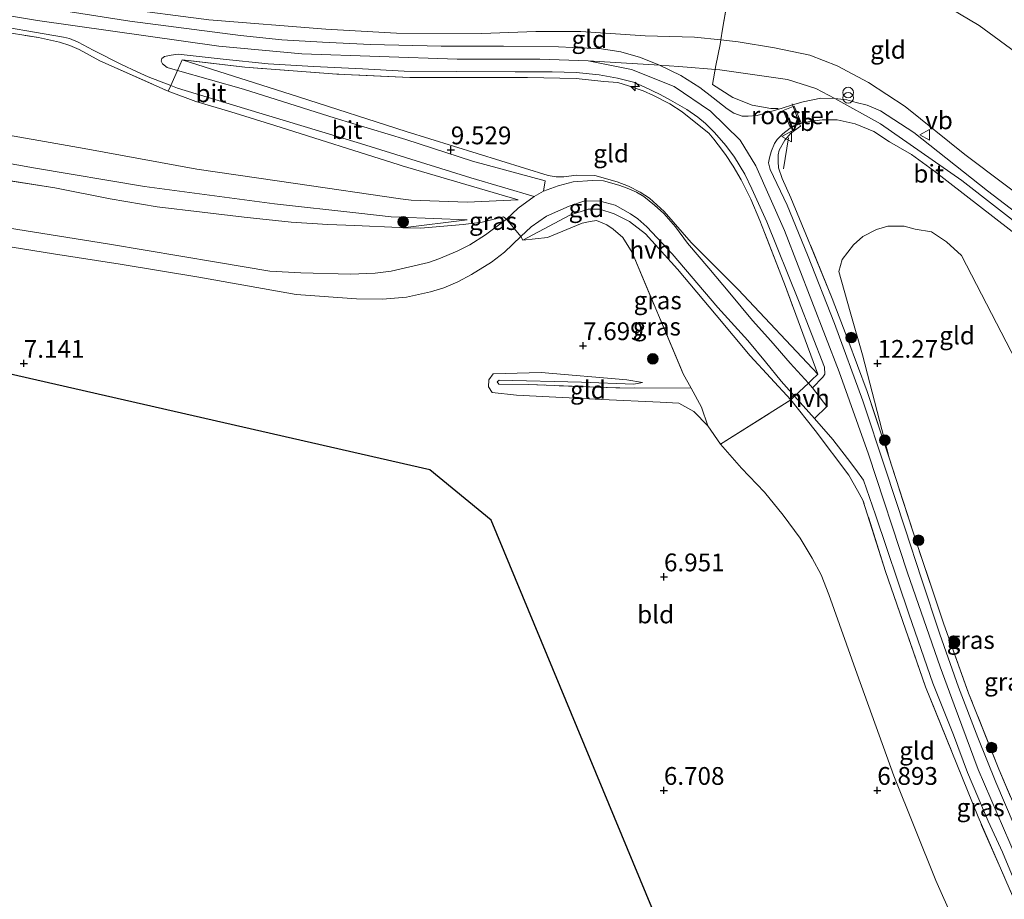
# Model space of a CAD drawing. Units: metres. Extents: x 169991 to 180009, y 431249 to 437328.
# Drawn here: x 171373 to 171511, y 433385 to 433509 of the extents above; entities that cross this region are included whole.
import ezdxf
from ezdxf.enums import TextEntityAlignment as Align

# ---------------------------------------------------------------- set-up
doc = ezdxf.new("R2010")
doc.units = ezdxf.units.M
doc.linetypes.add('IE-TERREINAFSCHEIDING', pattern=[10, 8, -2])
doc.layers.get('0').update_dxf_attribs({"lineweight": 25})
for name, color, linetype, lineweight in [('B-ME-AL-OVERIG-S-B1', 7, 'Continuous', 18), ('B-ME-GR-BOOM-S-B1', 93, 'Continuous', 18), ('B-ME-GW-KRUINLIJN-L-B1', 93, 'Continuous', 18), ('B-ME-GW-TEENLIJN-L-B1', 93, 'Continuous', 18), ('B-ME-IE-GRASLAND-GV-B6', 93, 'Continuous', 18), ('B-ME-IE-GRONDWERKLIJN-GROND_INGERICHT-GV-B6', 253, 'Continuous', 18), ('B-ME-IE-INRICHTINGSELEMENT-GV-B6', 253, 'Continuous', 18), ('B-ME-IE-INRICHTINGSELEMENT-S-B1', 253, 'Continuous', 18), ('B-ME-IE-TERREINAFSCHEIDING-DOORGANG-L-B1', 8, 'IE-TERREINAFSCHEIDING-KUNSTMATIG-OPEN', 18), ('B-ME-IE-TERREINAFSCHEIDING-RASTERHEKWERK-L-B1', 8, 'IE-TERREINAFSCHEIDING', 18), ('B-ME-VH-VERH_SOORT-BITUMEN-GV-B6', 8, 'IE-TERREINAFSCHEIDING-NATUURLIJK-HOUTWAL', 18), ('B-ME-VH-VERH_SOORT-HALF_VERHARDING-GV-B6', 8, 'IE-TERREINAFSCHEIDING-NATUURLIJK-HOUTWAL', 18), ('B-ME-VH-VERH_SOORT-ONVERHARD-GV-B6', 8, 'Continuous', 18), ('B-ME-VW-MEUBILAIR_WEGMEUBILAIR-VERKEERSBORD-S-B1', 8, 'Continuous', 18)]:
    doc.layers.add(name, color=color, linetype=linetype, lineweight=lineweight)
doc.layers.add('B-ME-GW-HOOGTEPUNT-S-B1', color=10, linetype='Continuous')
doc.layers.add('B-ME-KG-KADASTRAAL-OPNAMEDTMGRENS-L-B1', color=10, linetype='Continuous')
doc.styles.add('NLCS-ISO', font='NLCS-ISO.TTF')
doc.linetypes.add('IE-TERREINAFSCHEIDING-KUNSTMATIG-OPEN', pattern='A,7,-1.5,[67,NLCS.SHX,S=0.75,R=0,X=0,Y=0],-1.5', length=10)
doc.linetypes.add('IE-TERREINAFSCHEIDING-NATUURLIJK-HOUTWAL', pattern='A,7,-1.5,[67,NLCS.SHX,S=0.75,R=45,X=0,Y=0],-1.5,7,-1.5,[70,NLCS.SHX,S=0.75,R=0,X=0,Y=0],-1.5', length=20)

# ---------------------------------------------------------------- blocks, each defined once
blk = doc.blocks.new('hecto')
for p, q in [((0, 0.625), (-0.625, 0)), ((0, -0.625), (0, 0.625)), ((-0.625, 0), (0.625, 0)), ((0.625, 0), (0, -0.625))]:
    blk.add_line(p, q)
blk = doc.blocks.new('hoogtepunt')
for p, q in [((-0.5, 0), (0.5, 0)), ((0, 0.5), (0, -0.5))]:
    blk.add_line(p, q)
blk = doc.blocks.new('boom')
h = blk.add_hatch(color=256)
edge = h.paths.add_edge_path()
edge.add_arc((0, 0), 0.75, 0, 360)
blk.add_circle((0, 0), 0.75)
blk = doc.blocks.new('prullenbak')
for centre in [(-0.375, 0), (0.375, 0)]:
    blk.add_circle(centre, 0.75)
blk = doc.blocks.new('verkeersbord')
for p, q in [((0, 0.75), (-0.75, -0.625)), ((0.75, -0.625), (0, 0.75)), ((-0.75, -0.625), (0.75, -0.625))]:
    blk.add_line(p, q)

msp = doc.modelspace()

# ---------------------------------------------------------------- linework, layer by layer
at = {"layer": 'B-ME-GW-KRUINLIJN-L-B1'}
for p, q in [((171442.602, 433483.599, 8.467), (171426.292, 433488.408, 9.772)), ((171435.428, 433480.793, 8.039), (171425.959, 433481.176, 8.128))]:
    msp.add_line(p, q, dxfattribs=at)
for points in [[(171425.959, 433481.176, 8.128), (171424.735, 433481.225, 8.14), (171420.2, 433481.734, 8.264), (171408.339, 433483.026, 8.317), (171390.085, 433485.505, 8.361), (171374.484, 433488.108, 8.277), (171356.715, 433491.282, 8.158), (171342.723, 433493.56, 8.105), (171327.974, 433496.3, 8.198), (171311.219, 433499.495, 8.322), (171295.618, 433502.19, 8.264), (171281.646, 433504.516, 8.251), (171266.919, 433507.348, 8.229), (171256.901, 433509.871, 8.202), (171246.665, 433511.982, 8.123), (171234.633, 433515.275, 8.074), (171222.258, 433519.062, 8.136), (171209.007, 433523.056, 8.18), (171194.208, 433528.569, 8.282), (171182.16, 433533.294, 8.277), (171170.398, 433538.257, 8.124)], [(171291.694, 433523.1, 13.19), (171306.391, 433520.642, 13.201), (171318.898, 433518.32, 13.177), (171340.093, 433514.646, 13.172), (171359.911, 433511.341, 13.192), (171375.046, 433508.808, 13.212), (171400.528, 433505.19, 13.212), (171412.208, 433504.107, 13.212), (171434.032, 433503.353, 13.199), (171445.626, 433503.373, 13.208), (171452.428, 433503.143, 13.217), (171462.457, 433502.544, 13.234), (171465.195, 433502.324, 13.216), (171470.941, 433501.856, 13.141), (171480.444, 433500.508, 13.146), (171484.457, 433499.251, 13.15), (171487.101, 433497.867, 13.203), (171493.515, 433494.305, 13.186), (171504.952, 433486.324, 13.261), (171518.756, 433475.583, 13.27), (171538.829, 433460.236, 13.331)], [(171377.002, 433511.848, 13.11), (171377.89, 433511.534, 13.159), (171386.132, 433510.595, 13.088), (171399.098, 433508.894, 13.097), (171415.568, 433507.576, 12.978), (171425.503, 433507.043, 12.965), (171437.502, 433506.965, 12.951), (171445.079, 433507.263, 12.907), (171451.41, 433507.276, 12.934), (171460.451, 433506.643, 13.08), (171467.388, 433506.484, 13.071)], [(171467.388, 433506.484, 13.071), (171471.0815, 433506.08, 13.2902), (171473.523, 433505.813, 13.075)], [(171473.523, 433505.813, 13.075), (171478.605, 433504.984, 13.08), (171483.616, 433503.942, 13.159), (171487.45, 433502.448, 13.08), (171491.845, 433500.088, 13.08), (171497.007, 433496.738, 13.168), (171505.398, 433489.974, 13.274), (171516.697, 433481.437, 13.287), (171527.465, 433472.78, 13.34), (171538.959, 433463.624, 13.302)], [(171452.428, 433503.143, 13.217), (171458.535, 433501.902, 13.186), (171464.506, 433499.534, 13.172), (171469.613, 433496.083, 13.14), (171473.777, 433492.015, 13.178), (171475.98, 433488.369, 13.217), (171480.009, 433479.293, 13.124), (171487.7, 433459.442, 13.049), (171491.83, 433447.878, 12.969), (171497.334, 433431.185, 12.973), (171501.896, 433418.016, 12.916), (171503.87, 433412.672, 12.916), (171507.236, 433403.562, 12.898), (171512.575, 433391.215, 12.903), (171517.988, 433379.228, 12.867), (171525.538, 433363.648, 12.876), (171534.492, 433345.806, 12.864)], [(171426.292, 433488.408, 9.772), (171425.852, 433488.538, 9.807), (171408.374, 433494.044, 11.594), (171402.221, 433495.988, 12.102), (171397.288, 433497.445, 12.458), (171393.392, 433498.873, 12.947)], [(171480.906, 433455.503, 12.456), (171475.193, 433461.702, 11.903), (171470.442, 433467.389, 11.174), (171465.002, 433473.871, 10.143), (171460.516, 433478.815, 9.414), (171458.249, 433480.581, 9.016), (171456.076, 433481.657, 8.671), (171454.088, 433482.301, 8.6), (171452.437, 433482.305, 8.565), (171449.855, 433481.445, 8.406), (171443.261, 433477.934, 8.003)], [(171527.611, 433430.42, 7.057), (171515.403, 433455.489, 10.135), (171504.921, 433475.779, 12.863), (171502.794, 433477.699, 12.903), (171500.677, 433479.127, 12.894), (171498.402, 433479.512, 12.797), (171496.868, 433479.921, 12.726), (171494.566, 433479.924, 12.682), (171492.962, 433479.438, 12.549), (171491.048, 433478.454, 12.69), (171489.731, 433477.307, 12.726), (171488.123, 433475.223, 12.836), (171487.663, 433473.537, 12.885), (171489.246, 433467.881, 12.889), (171490.976, 433461.825, 12.845), (171494.745, 433447.385, 13.009)], [(171439.854, 433457.729, 7.825), (171439.646, 433458.043, 7.82), (171439.926, 433458.295, 7.817), (171451.485, 433458.012, 8.04), (171458.85, 433457.719, 7.887), (171460.066, 433457.941, 7.817)]]:
    msp.add_polyline3d(points, dxfattribs=at)
at = {"layer": 'B-ME-GW-TEENLIJN-L-B1'}
msp.add_line((171435.428, 433480.793, 8.039), (171426.379, 433479.689, 7.756), dxfattribs=at)
for points in [[(171170.566, 433542.305, 8.514), (171180.195, 433538.329, 8.618), (171189.476, 433534.547, 8.658), (171195.438, 433532.197, 8.609), (171202.844, 433529.193, 8.56), (171210.281, 433526.39, 8.538), (171217.051, 433524.08, 8.463), (171225.617, 433521.304, 8.467), (171235.169, 433518.302, 8.401), (171244.592, 433515.74, 8.361), (171254.032, 433513.444, 8.441), (171263.281, 433511.381, 8.455), (171270.516, 433510.001, 8.506), (171278.835, 433508.651, 8.525), (171290.226, 433506.704, 8.547), (171303.572, 433504.438, 8.618), (171319.08, 433502.034, 8.596), (171334.057, 433499.234, 8.556), (171347.217, 433496.762, 8.618), (171366.902, 433493.383, 8.693), (171381.575, 433490.831, 8.715), (171397.408, 433487.934, 8.693), (171411.287, 433485.886, 8.587), (171426.075, 433483.764, 8.37)], [(171539.744, 433484.083, 7.993), (171535.414, 433487.358, 8.003), (171518.293, 433500.086, 8.052), (171507.374, 433508.085, 8.07), (171501.854, 433511.36, 8.03), (171498.421, 433513.551, 8.03), (171494.509, 433515.455, 8.087), (171490.41, 433517.236, 8.118), (171486.602, 433518.912, 8.136), (171483.001, 433520.18, 8.131), (171479.576, 433520.941, 8.131), (171476.244, 433521.726, 8.087)], [(171395.36, 433503.292, 13.261), (171411.722, 433498.069, 11.466), (171426.837, 433493.226, 10.245), (171446.794, 433487.031, 8.733), (171447.917, 433486.827, 8.737), (171449.025, 433486.837, 8.742), (171450.78, 433487.071, 8.804), (171453.376, 433487.012, 8.905), (171456.521, 433486.121, 8.896), (171458.103, 433485.516, 8.967), (171459.724, 433484.681, 9.193), (171461.058, 433483.86, 9.383), (171463.119, 433481.969, 9.586), (171466.902, 433477.621, 10.109), (171473.529, 433471.004, 11.412), (171484.7, 433459.096, 12.876)], [(171426.075, 433483.764, 8.37), (171427.556, 433483.551, 8.348), (171435.445, 433483.276, 8.297), (171442.602, 433483.599, 8.467)], [(171460.066, 433457.941, 7.817), (171457.861, 433458.318, 7.676), (171445.816, 433459.342, 7.548), (171439.088, 433459.172, 7.298), (171438.487, 433458.334, 7.207), (171438.441, 433457.346, 7.172), (171438.961, 433456.561, 7.167), (171442.352, 433456.148, 7.15), (171454.342, 433455.567, 7.261), (171462.573, 433455.206, 7.276), (171465.169, 433455.025, 7.343), (171467.287, 433453.878, 7.409), (171469.264, 433451.851, 7.395)], [(171471.049, 433449.296, 7.34), (171473.995, 433445.924, 7.221), (171477.218, 433442.538, 7.26), (171479.829, 433439.306, 7.3), (171482.225, 433436.063, 7.3), (171483.935, 433433.26, 7.238), (171485.193, 433430.921, 7.238), (171486.27, 433428.147, 7.216), (171490.263, 433416.952, 7.167), (171495.392, 433402.676, 7.017), (171501.323, 433387.973, 6.942), (171506.258, 433376.842, 6.845), (171510.692, 433367.727, 6.907), (171516.107, 433356.526, 6.933), (171523.524, 433340.802, 6.893), (171533.516, 433321.753, 6.799)]]:
    msp.add_polyline3d(points, dxfattribs=at)
at = {"layer": 'B-ME-IE-GRASLAND-GV-B6'}
for points in [[(171301.381, 433519.767, 13.212), (171317.301, 433516.892, 13.199), (171336.854, 433513.501, 13.217), (171353.601, 433510.706, 13.261), (171366.692, 433508.515, 13.265), (171378.699, 433506.482, 13.23), (171379.547, 433506.255, 13.172), (171380.728, 433505.777, 13.225), (171382.835, 433504.646, 13.248), (171386.852, 433502.624, 13.239), (171389.017, 433501.594, 13.17), (171390.581, 433500.888, 13.194), (171393.75, 433499.679, 12.998), (171393.392, 433498.873, 12.947), (171383.78, 433503.159, 13.243), (171380.871, 433504.719, 13.279), (171379.57, 433505.294, 13.279), (171378.126, 433505.753, 13.345), (171375.186, 433506.401, 13.345), (171363.398, 433508.269, 13.301), (171343.533, 433511.793, 13.327), (171323.927, 433515.074, 13.292), (171304.499, 433518.567, 13.296), (171291.293, 433520.891, 13.327)], [(171484.7, 433459.096, 12.876), (171480.154, 433471.455, 12.938), (171476.566, 433480.684, 13.062), (171475.319, 433483.718, 13.097), (171473.927, 433486.427, 13.11), (171472.805, 433488.356, 13.124), (171471.759, 433489.986, 13.141), (171470.688, 433491.356, 13.141), (171470.092, 433492.121, 13.141), (171469.375, 433492.959, 13.146), (171467.81, 433494.256, 13.141), (171465.652, 433495.96, 13.146), (171463.921, 433497.089, 13.15), (171461.608, 433498.255, 13.155), (171460.147, 433498.918, 13.159), (171458.108, 433499.638, 13.162), (171456.586, 433500.079, 13.164), (171454.628, 433500.25, 13.186), (171450.734, 433500.664, 13.212), (171443.91, 433500.789, 13.217), (171427.362, 433500.791, 13.208), (171417.111, 433501.289, 13.261), (171404.183, 433502.244, 13.287), (171395.36, 433503.292, 13.261), (171395.028, 433502.553, 13.181), (171394.695, 433501.802, 13.133), (171393.277, 433502.203, 13.102), (171392.621, 433502.741, 13.19), (171392.431, 433503.095, 13.212), (171392.485, 433503.451, 13.212), (171392.9, 433503.768, 13.225), (171393.803, 433503.958, 13.243), (171394.783, 433504.075, 13.283), (171401.15, 433503.362, 13.261), (171407.442, 433502.738, 13.217), (171413.815, 433502.322, 13.199), (171420.693, 433502.002, 13.217), (171426.575, 433501.708, 13.19), (171433.957, 433501.659, 13.19), (171442.162, 433501.616, 13.208), (171447.359, 433501.601, 13.208), (171450.77, 433501.478, 13.208), (171453.997, 433501.184, 13.239), (171456.537, 433500.7, 13.172), (171458.799, 433500.14, 13.19), (171460.327, 433499.5, 13.212), (171462.538, 433498.425, 13.217), (171464.023, 433497.623, 13.186), (171466.303, 433496.311, 13.155), (171467.842, 433495.248, 13.168), (171468.937, 433494.339, 13.186), (171470.188, 433493.077, 13.23), (171471.78, 433491.246, 13.186), (171473.024, 433489.585, 13.181), (171474.479, 433487.23, 13.19), (171475.449, 433485.165, 13.168), (171477.538, 433480.541, 13.128), (171482.011, 433469.478, 13.013), (171485.639, 433460.115, 13.04), (171485.706, 433459.112, 12.978), (171485.421, 433458.679, 12.911), (171483.989, 433457.187, 12.81), (171483.396, 433457.832, 12.754), (171483.847, 433458.254, 12.81), (171484.7, 433459.096, 12.876)], [(171512.319, 433395.741, 12.956), (171509.734, 433401.786, 12.938), (171507.216, 433408.085, 12.934), (171504.505, 433415.128, 12.898), (171501.861, 433422.575, 12.898), (171499.271, 433430.377, 12.925), (171496.996, 433437.39, 12.942), (171494.175, 433445.931, 12.987), (171491.026, 433455.372, 13.004), (171487.042, 433466.25, 13.071), (171483.264, 433475.877, 13.084), (171480.383, 433482.869, 13.203), (171478.012, 433487.855, 13.19), (171477.782, 433488.806, 13.265), (171477.859, 433489.299, 13.248), (171478.009, 433489.907, 13.217), (171478.197, 433490.505, 13.212), (171478.647, 433491.506, 13.199), (171478.997, 433492.074, 13.19), (171479.778, 433492.893, 13.186), (171480.81, 433493.684, 13.172), (171482.037, 433494.245, 13.164), (171482.157, 433494.275, 13.214), (171482.27, 433493.971, 13.221), (171480.938, 433492.956, 13.23), (171480.095, 433491.975, 13.232), (171479.268, 433490.597, 13.274), (171479.164, 433489.933, 13.27), (171479.132, 433489.005, 13.256), (171479.187, 433488.126, 13.248), (171479.714, 433486.609, 13.239), (171480.91, 433483.886, 13.115), (171483.364, 433478.006, 13.009), (171486.717, 433469.728, 13.004), (171488.936, 433463.983, 12.987), (171491.631, 433456.672, 13.013), (171494.745, 433447.385, 13.009), (171498.616, 433435.34, 12.92), (171502.42, 433423.991, 12.885), (171505.918, 433414.285, 12.854), (171510.152, 433403.631, 12.907), (171515.725, 433390.546, 12.85)], [(171481.458, 433456.019, 12.554), (171480.906, 433455.503, 12.456), (171475.193, 433461.702, 11.903), (171470.442, 433467.389, 11.174), (171465.002, 433473.871, 10.143), (171460.516, 433478.815, 9.414), (171458.249, 433480.581, 9.016), (171456.076, 433481.657, 8.671), (171454.088, 433482.301, 8.6), (171452.437, 433482.305, 8.565), (171449.855, 433481.445, 8.406), (171443.261, 433477.934, 8.003), (171442.956, 433478.467, 7.961), (171444.422, 433479.8, 8.129), (171446.587, 433481.299, 8.361), (171449.748, 433482.704, 8.512), (171451.975, 433483.467, 8.591), (171454.13, 433483.444, 8.728), (171456.209, 433482.859, 8.892), (171458.401, 433481.659, 9.144), (171459.407, 433480.932, 9.259), (171460.691, 433479.839, 9.515), (171464.237, 433476.042, 10.077), (171470.677, 433468.462, 11.267), (171474.865, 433463.864, 12.032), (171477.367, 433460.865, 12.372), (171479.555, 433458.143, 12.483), (171481.458, 433456.019, 12.554)], [(171480.906, 433455.503, 12.456), (171471.049, 433449.296, 7.34), (171469.264, 433451.851, 7.395), (171468.38, 433454.504, 7.716), (171466.889, 433457.173, 7.82), (171465.798, 433459.186, 7.795), (171458.598, 433476.201, 8.255), (171457.284, 433478.296, 8.184), (171455.963, 433479.468, 8.127), (171455.068, 433480.12, 8.061), (171453.627, 433480.693, 8.034), (171452.728, 433480.589, 8.025), (171451.584, 433480.353, 7.972), (171446.723, 433478.298, 7.906), (171443.261, 433477.934, 8.003), (171449.855, 433481.445, 8.406), (171452.437, 433482.305, 8.565), (171454.088, 433482.301, 8.6), (171456.076, 433481.657, 8.671), (171458.249, 433480.581, 9.016), (171460.516, 433478.815, 9.414), (171465.002, 433473.871, 10.143), (171470.442, 433467.389, 11.174), (171475.193, 433461.702, 11.903), (171480.906, 433455.503, 12.456)], [(171515.725, 433390.546, 12.85), (171510.152, 433403.631, 12.907), (171505.918, 433414.285, 12.854), (171502.42, 433423.991, 12.885), (171498.616, 433435.34, 12.92), (171494.745, 433447.385, 13.009), (171490.976, 433461.825, 12.845), (171489.246, 433467.881, 12.889), (171487.663, 433473.537, 12.885), (171488.123, 433475.223, 12.836), (171489.731, 433477.307, 12.726), (171491.048, 433478.454, 12.69), (171492.962, 433479.438, 12.549), (171494.566, 433479.924, 12.682), (171496.868, 433479.921, 12.726), (171498.402, 433479.512, 12.797), (171500.677, 433479.127, 12.894), (171502.794, 433477.699, 12.903), (171504.921, 433475.779, 12.863), (171515.403, 433455.489, 10.135)], [(171514.886, 433379.365, 12.792), (171507.237, 433396.904, 12.801), (171499.853, 433415.196, 12.845), (171494.239, 433431.411, 12.854), (171491.056, 433441.428, 12.827), (171490.292, 433442.792, 12.827), (171489.09, 433444.921, 12.774), (171484.335, 433451.183, 12.646), (171480.906, 433455.503, 12.456), (171481.458, 433456.019, 12.554), (171484.267, 433452.883, 12.66), (171486.811, 433449.938, 12.804), (171488.867, 433447.28, 12.836), (171490.054, 433445.72, 12.92), (171491.14, 433444.201, 13.004), (171492.807, 433439.372, 13.026), (171497.556, 433425.298, 13.022), (171500.896, 433415.696, 13.003), (171503.766, 433408.432, 12.955), (171505.736, 433403.139, 12.995), (171508.669, 433396.306, 13), (171510.66, 433391.961, 12.979), (171512.855, 433386.677, 12.951)]]:
    msp.add_polyline3d(points, dxfattribs=at)
at = {"layer": 'B-ME-IE-GRONDWERKLIJN-GROND_INGERICHT-GV-B6'}
for points in [[(171516.697, 433481.437, 13.287), (171505.398, 433489.974, 13.274), (171497.007, 433496.738, 13.168), (171491.845, 433500.088, 13.08), (171487.45, 433502.448, 13.08), (171483.616, 433503.942, 13.159), (171478.605, 433504.984, 13.08), (171473.523, 433505.813, 13.075), (171471.0815, 433506.08, 13.2902), (171471.338, 433507.6003, 12.961), (171472.3461, 433513.5266, 11.441), (171473.4633, 433519.2621, 9.497), (171473.9788, 433522.0848, 9.2096)], [(171518.293, 433500.086, 8.052), (171507.374, 433508.085, 8.07), (171501.854, 433511.36, 8.03), (171498.421, 433513.551, 8.03), (171494.509, 433515.455, 8.087), (171490.41, 433517.236, 8.118), (171486.602, 433518.912, 8.136), (171483.001, 433520.18, 8.131), (171479.576, 433520.941, 8.131), (171476.244, 433521.726, 8.087), (171473.9788, 433522.0848, 9.2096)], [(171473.9788, 433522.0848, 9.2096), (171476.244, 433521.726, 8.087), (171479.576, 433520.941, 8.131), (171483.001, 433520.18, 8.131), (171486.602, 433518.912, 8.136), (171490.41, 433517.236, 8.118), (171494.509, 433515.455, 8.087), (171498.421, 433513.551, 8.03), (171501.854, 433511.36, 8.03), (171507.374, 433508.085, 8.07), (171518.293, 433500.086, 8.052)], [(171291.293, 433520.891, 13.327), (171304.499, 433518.567, 13.296), (171323.927, 433515.074, 13.292), (171343.533, 433511.793, 13.327), (171363.398, 433508.269, 13.301), (171375.186, 433506.401, 13.345), (171378.126, 433505.753, 13.345), (171379.57, 433505.294, 13.279), (171380.871, 433504.719, 13.279), (171383.78, 433503.159, 13.243), (171393.392, 433498.873, 12.947)], [(171472.3461, 433513.5266, 11.441), (171471.338, 433507.6003, 12.961), (171471.0815, 433506.08, 13.2902), (171467.388, 433506.484, 13.071), (171460.451, 433506.643, 13.08), (171451.41, 433507.276, 12.934), (171445.079, 433507.263, 12.907), (171437.502, 433506.965, 12.951), (171425.503, 433507.043, 12.965), (171415.568, 433507.576, 12.978), (171399.098, 433508.894, 13.097), (171386.132, 433510.595, 13.088)], [(171519.106, 433476.835, 13.451), (171508.548, 433484.896, 13.292), (171498.22, 433493.068, 13.248), (171493.522, 433496.121, 13.225), (171491.673, 433496.903, 13.203), (171490.107, 433497.297, 13.203), (171488.814, 433497.674, 13.203), (171487.101, 433497.867, 13.203), (171485.155, 433497.888, 13.234), (171482.651, 433497.37, 13.243), (171481.161, 433496.936, 13.154), (171479.693, 433496.508, 13.243), (171476.17, 433495.478, 13.243), (171474.939, 433495.359, 13.252), (171474.076, 433495.379, 13.239), (171472.919, 433495.805, 13.234), (171471.986, 433496.387, 13.199), (171470.01, 433497.936, 13.212), (171468.109, 433499.401, 13.181), (171465.466, 433501.074, 13.239), (171462.457, 433502.544, 13.234), (171459.796, 433503.625, 13.234), (171457.022, 433504.402, 13.208), (171454.323, 433504.804, 13.208), (171448.286, 433505.107, 13.181), (171440.513, 433505.18, 13.203), (171431.759, 433505.218, 13.248), (171421.827, 433505.457, 13.239), (171415.069, 433505.766, 13.239), (171409.381, 433506.07, 13.23), (171403.559, 433506.697, 13.23), (171388.029, 433508.717, 13.274), (171374.212, 433510.85, 13.261)], [(171386.132, 433510.595, 13.088), (171399.098, 433508.894, 13.097), (171415.568, 433507.576, 12.978), (171425.503, 433507.043, 12.965), (171437.502, 433506.965, 12.951), (171445.079, 433507.263, 12.907), (171451.41, 433507.276, 12.934), (171460.451, 433506.643, 13.08), (171467.388, 433506.484, 13.071), (171471.0815, 433506.08, 13.2902), (171473.523, 433505.813, 13.075), (171478.605, 433504.984, 13.08), (171483.616, 433503.942, 13.159), (171487.45, 433502.448, 13.08), (171491.845, 433500.088, 13.08), (171497.007, 433496.738, 13.168), (171505.398, 433489.974, 13.274), (171516.697, 433481.437, 13.287)], [(171393.392, 433498.873, 12.947), (171397.288, 433497.445, 12.458), (171402.221, 433495.988, 12.102), (171408.374, 433494.044, 11.594), (171425.852, 433488.538, 9.807), (171426.292, 433488.408, 9.772), (171442.602, 433483.599, 8.467), (171435.445, 433483.276, 8.297), (171427.556, 433483.551, 8.348), (171426.075, 433483.764, 8.37), (171411.287, 433485.886, 8.587), (171397.408, 433487.934, 8.693), (171381.575, 433490.831, 8.715), (171366.902, 433493.383, 8.693), (171347.217, 433496.762, 8.618), (171334.057, 433499.234, 8.556), (171319.08, 433502.034, 8.596), (171303.572, 433504.438, 8.618), (171290.226, 433506.704, 8.547)], [(171290.226, 433506.704, 8.547), (171303.572, 433504.438, 8.618), (171319.08, 433502.034, 8.596), (171334.057, 433499.234, 8.556), (171347.217, 433496.762, 8.618), (171366.902, 433493.383, 8.693), (171381.575, 433490.831, 8.715), (171397.408, 433487.934, 8.693), (171411.287, 433485.886, 8.587), (171426.075, 433483.764, 8.37)], [(171484.7, 433459.096, 12.876), (171483.847, 433458.254, 12.81), (171483.396, 433457.832, 12.754), (171480.815, 433460.64, 12.509), (171478.118, 433463.798, 12.222), (171475.536, 433466.666, 11.819), (171472.353, 433470.476, 11.271), (171469.377, 433473.993, 10.674), (171466.392, 433477.522, 10.108), (171464.715, 433479.839, 9.818), (171463.089, 433481.673, 9.559), (171461.764, 433482.848, 9.414), (171460.238, 433484.082, 9.206), (171459.239, 433484.68, 9.087), (171457.938, 433485.248, 9.003), (171456.762, 433485.656, 8.91), (171454.592, 433486.293, 8.83), (171453.003, 433486.306, 8.724), (171450.329, 433486.117, 8.649), (171448.218, 433485.574, 8.636), (171446.149, 433484.822, 8.622), (171446.384, 433486.303, 8.636), (171436.189, 433489.059, 9.259), (171426.815, 433492.102, 10.117), (171416.886, 433495.099, 10.988), (171403.979, 433499.176, 12.133), (171394.695, 433501.802, 13.133), (171395.028, 433502.553, 13.181), (171395.36, 433503.292, 13.261), (171411.722, 433498.069, 11.466), (171426.837, 433493.226, 10.245), (171446.794, 433487.031, 8.733), (171447.917, 433486.827, 8.737), (171449.025, 433486.837, 8.742), (171450.78, 433487.071, 8.804), (171453.376, 433487.012, 8.905), (171456.521, 433486.121, 8.896), (171458.103, 433485.516, 8.967), (171459.724, 433484.681, 9.193), (171461.058, 433483.86, 9.383), (171463.119, 433481.969, 9.586), (171466.902, 433477.621, 10.109), (171473.529, 433471.004, 11.412), (171484.7, 433459.096, 12.876)], [(171472.805, 433488.356, 13.124), (171473.927, 433486.427, 13.11), (171475.319, 433483.718, 13.097), (171476.566, 433480.684, 13.062), (171480.154, 433471.455, 12.938), (171484.7, 433459.096, 12.876), (171473.529, 433471.004, 11.412), (171466.902, 433477.621, 10.109), (171463.119, 433481.969, 9.586), (171461.058, 433483.86, 9.383), (171459.724, 433484.681, 9.193), (171458.103, 433485.516, 8.967), (171456.521, 433486.121, 8.896), (171453.376, 433487.012, 8.905), (171450.78, 433487.071, 8.804), (171449.025, 433486.837, 8.742), (171447.917, 433486.827, 8.737), (171446.794, 433487.031, 8.733), (171426.837, 433493.226, 10.245), (171411.722, 433498.069, 11.466), (171395.36, 433503.292, 13.261), (171404.183, 433502.244, 13.287), (171417.111, 433501.289, 13.261), (171427.362, 433500.791, 13.208), (171443.91, 433500.789, 13.217), (171450.734, 433500.664, 13.212), (171454.628, 433500.25, 13.186), (171456.586, 433500.079, 13.164), (171458.108, 433499.638, 13.162), (171460.147, 433498.918, 13.159), (171461.608, 433498.255, 13.155), (171463.921, 433497.089, 13.15), (171465.652, 433495.96, 13.146), (171467.81, 433494.256, 13.141), (171469.375, 433492.959, 13.146), (171470.092, 433492.121, 13.141), (171470.688, 433491.356, 13.141), (171471.759, 433489.986, 13.141), (171472.805, 433488.356, 13.124)], [(171295.618, 433502.19, 8.264), (171311.219, 433499.495, 8.322), (171327.974, 433496.3, 8.198), (171342.723, 433493.56, 8.105), (171356.715, 433491.282, 8.158), (171374.484, 433488.108, 8.277), (171390.085, 433485.505, 8.361), (171408.339, 433483.026, 8.317), (171420.2, 433481.734, 8.264), (171424.735, 433481.225, 8.14), (171425.959, 433481.176, 8.128)], [(171426.075, 433483.764, 8.37), (171427.556, 433483.551, 8.348), (171435.445, 433483.276, 8.297), (171442.602, 433483.599, 8.467), (171426.292, 433488.408, 9.772), (171425.852, 433488.538, 9.807), (171408.374, 433494.044, 11.594), (171402.221, 433495.988, 12.102), (171397.288, 433497.445, 12.458), (171393.392, 433498.873, 12.947), (171393.75, 433499.679, 12.998), (171394.704, 433499.315, 12.814), (171404.104, 433496.464, 12.062), (171420.435, 433491.505, 10.497), (171435.943, 433486.706, 9.118), (171444.86, 433484.058, 8.569), (171442.587, 433482.463, 8.314), (171440.952, 433480.917, 8.015), (171440.545, 433481.22, 8.119), (171437.536, 433480.496, 8.099), (171434.843, 433480.168, 8.088), (171428.858, 433479.612, 7.975), (171426.379, 433479.689, 7.756), (171435.428, 433480.793, 8.039), (171425.959, 433481.176, 8.128), (171424.735, 433481.225, 8.14), (171420.2, 433481.734, 8.264), (171408.339, 433483.026, 8.317), (171390.085, 433485.505, 8.361), (171374.484, 433488.108, 8.277), (171356.715, 433491.282, 8.158)], [(171425.959, 433481.176, 8.128), (171435.428, 433480.793, 8.039), (171426.379, 433479.689, 7.756), (171425.873, 433479.712, 7.752), (171419.652, 433479.993, 7.702), (171415.822, 433480.15, 7.707), (171410.684, 433480.476, 7.685), (171404.092, 433481.176, 7.607), (171398.161, 433481.876, 7.574), (171391.853, 433482.628, 7.588), (171385.225, 433483.736, 7.605), (171377.461, 433485.293, 7.526), (171368.675, 433486.676, 7.548), (171364.357, 433487.394, 7.546), (171358.493, 433488.368, 7.543), (171350.156, 433489.912, 7.508), (171331.747, 433492.773, 7.349), (171318.662, 433495.104, 7.338), (171308.25, 433496.888, 7.411), (171297.705, 433498.565, 7.415)], [(171515.403, 433455.489, 10.135), (171504.921, 433475.779, 12.863), (171502.794, 433477.699, 12.903), (171500.677, 433479.127, 12.894), (171498.402, 433479.512, 12.797), (171496.868, 433479.921, 12.726), (171494.566, 433479.924, 12.682), (171492.962, 433479.438, 12.549), (171491.048, 433478.454, 12.69), (171489.731, 433477.307, 12.726), (171488.123, 433475.223, 12.836), (171487.663, 433473.537, 12.885), (171489.246, 433467.881, 12.889), (171490.976, 433461.825, 12.845), (171494.745, 433447.385, 13.009), (171491.631, 433456.672, 13.013), (171488.936, 433463.983, 12.987), (171486.717, 433469.728, 13.004), (171483.364, 433478.006, 13.009), (171480.91, 433483.886, 13.115), (171479.714, 433486.609, 13.239), (171479.187, 433488.126, 13.248), (171479.132, 433489.005, 13.256), (171479.164, 433489.933, 13.27), (171479.268, 433490.597, 13.274), (171480.095, 433491.975, 13.232), (171480.938, 433492.956, 13.23), (171482.27, 433493.971, 13.221), (171482.157, 433494.275, 13.214), (171483.555, 433494.622, 13.164), (171485.328, 433494.861, 13.19), (171487.449, 433494.86, 13.19), (171489.95, 433494.291, 13.181), (171492.571, 433493.189, 13.217), (171494.784, 433491.781, 13.177), (171497.883, 433489.99, 13.252), (171500.955, 433487.755, 13.252), (171520.369, 433472.717, 13.398)], [(171368.675, 433486.676, 7.548), (171377.461, 433485.293, 7.526), (171385.225, 433483.736, 7.605), (171391.853, 433482.628, 7.588), (171398.161, 433481.876, 7.574), (171404.092, 433481.176, 7.607), (171410.684, 433480.476, 7.685), (171415.822, 433480.15, 7.707), (171419.652, 433479.993, 7.702), (171425.873, 433479.712, 7.752), (171426.379, 433479.689, 7.756), (171428.858, 433479.612, 7.975), (171434.843, 433480.168, 8.088), (171437.536, 433480.496, 8.099), (171440.545, 433481.22, 8.119), (171440.952, 433480.917, 8.015), (171438.014, 433478.699, 7.785), (171435.812, 433477.268, 7.686), (171434.04, 433476.413, 7.605), (171431.42, 433475.302, 7.61), (171429.99, 433474.825, 7.62), (171424.719, 433473.588, 7.558), (171422.488, 433473.323, 7.548), (171419.022, 433473.167, 7.543), (171412.029, 433473.353, 7.548), (171407.697, 433473.578, 7.603), (171400.195, 433474.853, 7.641), (171385.128, 433477.394, 7.641), (171371.968, 433479.468, 7.526)], [(171363.867, 433478.172, 7.455), (171377.281, 433476.037, 7.499), (171386.646, 433474.585, 7.557), (171397.705, 433472.723, 7.557), (171411.402, 433470.295, 7.561), (171419.85, 433469.714, 7.447), (171423.511, 433469.65, 7.478), (171426.909, 433469.95, 7.478), (171430.261, 433470.68, 7.473), (171432.157, 433471.239, 7.478), (171434.133, 433472.067, 7.494), (171436.041, 433473.113, 7.597), (171438.864, 433474.858, 7.689), (171440.692, 433476.271, 7.81), (171442.956, 433478.467, 7.961), (171443.261, 433477.934, 8.003), (171446.723, 433478.298, 7.906), (171451.584, 433480.353, 7.972), (171452.728, 433480.589, 8.025), (171453.627, 433480.693, 8.034), (171455.068, 433480.12, 8.061), (171455.963, 433479.468, 8.127), (171457.284, 433478.296, 8.184), (171458.598, 433476.201, 8.255), (171465.798, 433459.186, 7.795), (171466.889, 433457.173, 7.82)], [(171482.388, 433333.605, 6.609), (171438.789, 433438.615, 7.101), (171430.16, 433445.692, 7.101), (171360.917, 433461.472, 7.122)], [(171466.889, 433457.173, 7.82), (171456.329, 433457.21, 7.899), (171444.114, 433457.65, 7.921), (171439.854, 433457.729, 7.825), (171439.646, 433458.043, 7.82), (171439.926, 433458.295, 7.817), (171451.485, 433458.012, 8.04), (171458.85, 433457.719, 7.887), (171460.066, 433457.941, 7.817), (171457.861, 433458.318, 7.676), (171445.816, 433459.342, 7.548), (171439.088, 433459.172, 7.298), (171438.487, 433458.334, 7.207), (171438.441, 433457.346, 7.172), (171438.961, 433456.561, 7.167), (171442.352, 433456.148, 7.15), (171454.342, 433455.567, 7.261), (171462.573, 433455.206, 7.276), (171465.169, 433455.025, 7.343), (171467.287, 433453.878, 7.409), (171469.264, 433451.851, 7.395), (171471.049, 433449.296, 7.34), (171473.995, 433445.924, 7.221), (171477.218, 433442.538, 7.26), (171479.829, 433439.306, 7.3), (171482.225, 433436.063, 7.3), (171483.935, 433433.26, 7.238), (171485.193, 433430.921, 7.238), (171486.27, 433428.147, 7.216), (171490.263, 433416.952, 7.167), (171495.392, 433402.676, 7.017), (171501.323, 433387.973, 6.942), (171506.258, 433376.842, 6.845)], [(171460.066, 433457.941, 7.817), (171458.85, 433457.719, 7.887), (171451.485, 433458.012, 8.04), (171439.926, 433458.295, 7.817), (171439.646, 433458.043, 7.82), (171439.854, 433457.729, 7.825), (171444.114, 433457.65, 7.921), (171456.329, 433457.21, 7.899), (171466.889, 433457.173, 7.82), (171468.38, 433454.504, 7.716), (171469.264, 433451.851, 7.395), (171467.287, 433453.878, 7.409), (171465.169, 433455.025, 7.343), (171462.573, 433455.206, 7.276), (171454.342, 433455.567, 7.261), (171442.352, 433456.148, 7.15), (171438.961, 433456.561, 7.167), (171438.441, 433457.346, 7.172), (171438.487, 433458.334, 7.207), (171439.088, 433459.172, 7.298), (171445.816, 433459.342, 7.548), (171457.861, 433458.318, 7.676), (171460.066, 433457.941, 7.817)], [(171516.107, 433356.526, 6.933), (171510.692, 433367.727, 6.907), (171506.258, 433376.842, 6.845), (171501.323, 433387.973, 6.942), (171495.392, 433402.676, 7.017), (171490.263, 433416.952, 7.167), (171486.27, 433428.147, 7.216), (171485.193, 433430.921, 7.238), (171483.935, 433433.26, 7.238), (171482.225, 433436.063, 7.3), (171479.829, 433439.306, 7.3), (171477.218, 433442.538, 7.26), (171473.995, 433445.924, 7.221), (171471.049, 433449.296, 7.34), (171480.906, 433455.503, 12.456), (171484.335, 433451.183, 12.646), (171489.09, 433444.921, 12.774), (171490.292, 433442.792, 12.827), (171491.056, 433441.428, 12.827), (171494.239, 433431.411, 12.854), (171499.853, 433415.196, 12.845), (171507.237, 433396.904, 12.801), (171514.886, 433379.365, 12.792)]]:
    msp.add_polyline3d(points, dxfattribs=at)
at = {"layer": 'B-ME-IE-INRICHTINGSELEMENT-GV-B6'}
msp.add_polyline3d([(171479.86, 433496.174, 13.093), (171481.24, 433496.726, 13.093), (171481.399, 433496.79, 13.093), (171482.351, 433494.413, 13.084), (171482.137, 433494.327, 13.084), (171480.812, 433493.797, 13.084), (171479.86, 433496.174, 13.093)], dxfattribs=at)
at = {"layer": 'B-ME-IE-TERREINAFSCHEIDING-DOORGANG-L-B1'}
for p, q in [((171394.695, 433501.802, 13.133), (171395.028, 433502.553, 13.181)), ((171393.75, 433499.679, 12.998), (171394.695, 433501.802, 13.133)), ((171393.392, 433498.873, 12.947), (171393.75, 433499.679, 12.998)), ((171481.161, 433496.936, 13.154), (171481.105, 433497.088, 13.15)), ((171481.24, 433496.726, 13.093), (171481.161, 433496.936, 13.154)), ((171482.137, 433494.327, 13.084), (171481.24, 433496.726, 13.093)), ((171482.157, 433494.275, 13.214), (171482.137, 433494.327, 13.084)), ((171482.27, 433493.971, 13.221), (171482.157, 433494.275, 13.214)), ((171480.5885, 433492.3213, 13.962), (171479.88, 433487.989, 13.53)), ((171483.396, 433457.832, 12.754), (171483.847, 433458.254, 12.81)), ((171481.458, 433456.019, 12.554), (171483.396, 433457.832, 12.754)), ((171480.906, 433455.503, 12.456), (171481.458, 433456.019, 12.554))]:
    msp.add_line(p, q, dxfattribs=at)
msp.add_polyline3d([(171440.545, 433481.22, 8.119), (171440.952, 433480.917, 8.015), (171442.956, 433478.467, 7.961), (171443.261, 433477.934, 8.003)], dxfattribs=at)
at = {"layer": 'B-ME-IE-TERREINAFSCHEIDING-RASTERHEKWERK-L-B1'}
for p, q in [((171395.36, 433503.292, 13.261), (171395.028, 433502.553, 13.181)), ((171483.847, 433458.254, 12.81), (171484.7, 433459.096, 12.876)), ((171471.049, 433449.296, 7.34), (171480.906, 433455.503, 12.456)), ((171469.264, 433451.851, 7.395), (171471.049, 433449.296, 7.34))]:
    msp.add_line(p, q, dxfattribs=at)
for points in [[(171474.8393, 433526.796, 8.73), (171473.9788, 433522.0848, 9.2096), (171473.4633, 433519.2621, 9.497), (171472.3461, 433513.5266, 11.441), (171471.338, 433507.6003, 12.961), (171471.0815, 433506.08, 13.2902), (171470.9702, 433505.4205, 13.433), (171470.3707, 433502.505, 13.85), (171469.8939, 433499.8143, 13.694), (171472.7753, 433497.9819, 13.822), (171475.4728, 433496.9193, 13.596), (171478.0885, 433496.4288, 13.696), (171479.1512, 433496.4288, 13.557)], [(171291.293, 433520.891, 13.327), (171304.499, 433518.567, 13.296), (171323.927, 433515.074, 13.292), (171343.533, 433511.793, 13.327), (171363.398, 433508.269, 13.301), (171375.186, 433506.401, 13.345), (171378.126, 433505.753, 13.345), (171379.57, 433505.294, 13.279), (171380.871, 433504.719, 13.279), (171383.78, 433503.159, 13.243), (171393.392, 433498.873, 12.947)], [(171484.7, 433459.096, 12.876), (171480.154, 433471.455, 12.938), (171476.566, 433480.684, 13.062), (171475.319, 433483.718, 13.097), (171473.927, 433486.427, 13.11), (171472.805, 433488.356, 13.124), (171471.759, 433489.986, 13.141), (171470.688, 433491.356, 13.141), (171470.092, 433492.121, 13.141), (171469.375, 433492.959, 13.146), (171467.81, 433494.256, 13.141), (171465.652, 433495.96, 13.146), (171463.921, 433497.089, 13.15), (171461.608, 433498.255, 13.155), (171460.147, 433498.918, 13.159), (171458.108, 433499.638, 13.162), (171456.586, 433500.079, 13.164), (171454.628, 433500.25, 13.186), (171450.734, 433500.664, 13.212), (171443.91, 433500.789, 13.217), (171427.362, 433500.791, 13.208), (171417.111, 433501.289, 13.261), (171404.183, 433502.244, 13.287), (171395.36, 433503.292, 13.261)], [(171297.705, 433498.565, 7.415), (171308.25, 433496.888, 7.411), (171318.662, 433495.104, 7.338), (171331.747, 433492.773, 7.349), (171350.156, 433489.912, 7.508), (171358.493, 433488.368, 7.543), (171364.357, 433487.394, 7.546), (171368.675, 433486.676, 7.548), (171377.461, 433485.293, 7.526), (171385.225, 433483.736, 7.605), (171391.853, 433482.628, 7.588), (171398.161, 433481.876, 7.574), (171404.092, 433481.176, 7.607), (171410.684, 433480.476, 7.685), (171415.822, 433480.15, 7.707), (171419.652, 433479.993, 7.702), (171425.873, 433479.712, 7.752), (171426.379, 433479.689, 7.756)], [(171494.745, 433447.385, 13.009), (171491.631, 433456.672, 13.013), (171488.936, 433463.983, 12.987), (171486.717, 433469.728, 13.004), (171483.364, 433478.006, 13.009), (171480.91, 433483.886, 13.115), (171479.714, 433486.609, 13.239), (171479.187, 433488.126, 13.248), (171479.132, 433489.005, 13.256), (171479.164, 433489.933, 13.27), (171479.268, 433490.597, 13.274), (171480.095, 433491.975, 13.232), (171480.938, 433492.956, 13.23), (171482.27, 433493.971, 13.221)], [(171434.843, 433480.168, 8.088), (171428.858, 433479.612, 7.975), (171426.379, 433479.689, 7.756)], [(171440.545, 433481.22, 8.119), (171437.536, 433480.496, 8.099), (171434.843, 433480.168, 8.088)], [(171443.261, 433477.934, 8.003), (171446.723, 433478.298, 7.906), (171451.584, 433480.353, 7.972), (171452.728, 433480.589, 8.025), (171453.627, 433480.693, 8.034), (171455.068, 433480.12, 8.061), (171455.963, 433479.468, 8.127), (171457.284, 433478.296, 8.184), (171458.598, 433476.201, 8.255), (171465.798, 433459.186, 7.795), (171466.889, 433457.173, 7.82)], [(171466.889, 433457.173, 7.82), (171456.329, 433457.21, 7.899), (171444.114, 433457.65, 7.921), (171439.854, 433457.729, 7.825)], [(171466.889, 433457.173, 7.82), (171468.38, 433454.504, 7.716), (171469.264, 433451.851, 7.395)], [(171534.234, 433340.469, 12.739), (171525.387, 433357.523, 12.682), (171514.886, 433379.365, 12.792), (171507.237, 433396.904, 12.801), (171499.853, 433415.196, 12.845), (171494.239, 433431.411, 12.854), (171491.056, 433441.428, 12.827), (171490.292, 433442.792, 12.827), (171489.09, 433444.921, 12.774), (171484.335, 433451.183, 12.646), (171480.906, 433455.503, 12.456)], [(171534.631, 433351.883, 12.757), (171529.416, 433362.257, 12.81), (171522.616, 433375.744, 12.92), (171515.725, 433390.546, 12.85), (171510.152, 433403.631, 12.907), (171505.918, 433414.285, 12.854), (171502.42, 433423.991, 12.885), (171498.616, 433435.34, 12.92), (171494.745, 433447.385, 13.009)]]:
    msp.add_polyline3d(points, dxfattribs=at)
at = {"layer": 'B-ME-KG-KADASTRAAL-OPNAMEDTMGRENS-L-B1'}
msp.add_polyline3d([(171531.048, 433257.436, 6.731), (171497.952, 433296.118, 6.814), (171484.585, 433328.398, 6.366), (171484.514, 433328.566, 6.344), (171483.934, 433329.941, 5.96), (171483.499, 433330.971, 5.96), (171482.388, 433333.605, 6.609), (171438.789, 433438.615, 7.101), (171430.16, 433445.692, 7.101), (171360.917, 433461.472, 7.122), (171283.591, 433479.093, 7.013), (171268.842, 433482.231, 7.231), (171267.427, 433482.532, 7.045), (171239.269, 433488.523, 7.5), (171235.336, 433474.514, 7.5), (171204.786, 433482.66, 7.09), (171185.628, 433487.769, 7.127), (171188.804, 433499.279, 7.229), (171168.948, 433503.504, 7.174)], dxfattribs=at)
at = {"layer": 'B-ME-VH-VERH_SOORT-BITUMEN-GV-B6'}
for points in [[(171374.212, 433510.85, 13.261), (171388.029, 433508.717, 13.274), (171403.559, 433506.697, 13.23), (171409.381, 433506.07, 13.23), (171415.069, 433505.766, 13.239), (171421.827, 433505.457, 13.239), (171431.759, 433505.218, 13.248), (171440.513, 433505.18, 13.203), (171448.286, 433505.107, 13.181), (171454.323, 433504.804, 13.208), (171457.022, 433504.402, 13.208), (171459.796, 433503.625, 13.234), (171462.457, 433502.544, 13.234), (171465.466, 433501.074, 13.239), (171468.109, 433499.401, 13.181), (171470.01, 433497.936, 13.212), (171471.986, 433496.387, 13.199), (171472.919, 433495.805, 13.234), (171474.076, 433495.379, 13.239), (171474.939, 433495.359, 13.252), (171476.17, 433495.478, 13.243), (171479.693, 433496.508, 13.243), (171481.161, 433496.936, 13.154), (171481.24, 433496.726, 13.093), (171482.137, 433494.327, 13.084), (171482.157, 433494.275, 13.214), (171482.037, 433494.245, 13.164), (171480.81, 433493.684, 13.172), (171479.778, 433492.893, 13.186), (171478.997, 433492.074, 13.19), (171478.647, 433491.506, 13.199), (171478.197, 433490.505, 13.212), (171478.009, 433489.907, 13.217), (171477.859, 433489.299, 13.248), (171477.782, 433488.806, 13.265), (171478.012, 433487.855, 13.19), (171480.383, 433482.869, 13.203), (171483.264, 433475.877, 13.084), (171487.042, 433466.25, 13.071), (171491.026, 433455.372, 13.004), (171494.175, 433445.931, 12.987), (171496.996, 433437.39, 12.942), (171499.271, 433430.377, 12.925), (171501.861, 433422.575, 12.898), (171504.505, 433415.128, 12.898), (171507.216, 433408.085, 12.934), (171509.734, 433401.786, 12.938), (171512.319, 433395.741, 12.956)], [(171512.855, 433386.677, 12.951), (171510.66, 433391.961, 12.979), (171508.669, 433396.306, 13), (171505.736, 433403.139, 12.995), (171503.766, 433408.432, 12.955), (171500.896, 433415.696, 13.003), (171497.556, 433425.298, 13.022), (171492.807, 433439.372, 13.026), (171491.14, 433444.201, 13.004), (171490.054, 433445.72, 12.92), (171488.867, 433447.28, 12.836), (171486.811, 433449.938, 12.804), (171484.267, 433452.883, 12.66), (171485.997, 433454.57, 12.832), (171483.989, 433457.187, 12.81), (171485.421, 433458.679, 12.911), (171485.706, 433459.112, 12.978), (171485.639, 433460.115, 13.04), (171482.011, 433469.478, 13.013), (171477.538, 433480.541, 13.128), (171475.449, 433485.165, 13.168), (171474.479, 433487.23, 13.19), (171473.024, 433489.585, 13.181), (171471.78, 433491.246, 13.186), (171470.188, 433493.077, 13.23), (171468.937, 433494.339, 13.186), (171467.842, 433495.248, 13.168), (171466.303, 433496.311, 13.155), (171464.023, 433497.623, 13.186), (171462.538, 433498.425, 13.217), (171460.327, 433499.5, 13.212), (171458.799, 433500.14, 13.19), (171456.537, 433500.7, 13.172), (171453.997, 433501.184, 13.239), (171450.77, 433501.478, 13.208), (171447.359, 433501.601, 13.208), (171442.162, 433501.616, 13.208), (171433.957, 433501.659, 13.19), (171426.575, 433501.708, 13.19), (171420.693, 433502.002, 13.217), (171413.815, 433502.322, 13.199), (171407.442, 433502.738, 13.217), (171401.15, 433503.362, 13.261), (171394.783, 433504.075, 13.283), (171393.803, 433503.958, 13.243), (171392.9, 433503.768, 13.225), (171392.485, 433503.451, 13.212), (171392.431, 433503.095, 13.212), (171392.621, 433502.741, 13.19), (171393.277, 433502.203, 13.102), (171394.695, 433501.802, 13.133), (171393.75, 433499.679, 12.998), (171390.581, 433500.888, 13.194), (171389.017, 433501.594, 13.17), (171386.852, 433502.624, 13.239), (171382.835, 433504.646, 13.248), (171380.728, 433505.777, 13.225), (171379.547, 433506.255, 13.172), (171378.699, 433506.482, 13.23), (171366.692, 433508.515, 13.265)], [(171394.695, 433501.802, 13.133), (171403.979, 433499.176, 12.133), (171416.886, 433495.099, 10.988), (171426.815, 433492.102, 10.117), (171436.189, 433489.059, 9.259), (171446.384, 433486.303, 8.636), (171446.149, 433484.822, 8.622), (171444.86, 433484.058, 8.569), (171435.943, 433486.706, 9.118), (171420.435, 433491.505, 10.497), (171404.104, 433496.464, 12.062), (171394.704, 433499.315, 12.814), (171393.75, 433499.679, 12.998), (171394.695, 433501.802, 13.133)], [(171520.369, 433472.717, 13.398), (171500.955, 433487.755, 13.252), (171497.883, 433489.99, 13.252), (171494.784, 433491.781, 13.177), (171492.571, 433493.189, 13.217), (171489.95, 433494.291, 13.181), (171487.449, 433494.86, 13.19), (171485.328, 433494.861, 13.19), (171483.555, 433494.622, 13.164), (171482.157, 433494.275, 13.214), (171482.137, 433494.327, 13.084), (171481.24, 433496.726, 13.093), (171481.161, 433496.936, 13.154), (171482.651, 433497.37, 13.243), (171485.155, 433497.888, 13.234), (171487.101, 433497.867, 13.203), (171488.814, 433497.674, 13.203), (171490.107, 433497.297, 13.203), (171491.673, 433496.903, 13.203), (171493.522, 433496.121, 13.225), (171498.22, 433493.068, 13.248), (171508.548, 433484.896, 13.292), (171519.106, 433476.835, 13.451)]]:
    msp.add_polyline3d(points, dxfattribs=at)
at = {"layer": 'B-ME-VH-VERH_SOORT-HALF_VERHARDING-GV-B6'}
for points in [[(171483.396, 433457.832, 12.754), (171481.458, 433456.019, 12.554), (171479.555, 433458.143, 12.483), (171477.367, 433460.865, 12.372), (171474.865, 433463.864, 12.032), (171470.677, 433468.462, 11.267), (171464.237, 433476.042, 10.077), (171460.691, 433479.839, 9.515), (171459.407, 433480.932, 9.259), (171458.401, 433481.659, 9.144), (171456.209, 433482.859, 8.892), (171454.13, 433483.444, 8.728), (171451.975, 433483.467, 8.591), (171449.748, 433482.704, 8.512), (171446.587, 433481.299, 8.361), (171444.422, 433479.8, 8.129), (171442.956, 433478.467, 7.961), (171440.952, 433480.917, 8.015), (171442.587, 433482.463, 8.314), (171444.86, 433484.058, 8.569), (171446.149, 433484.822, 8.622), (171448.218, 433485.574, 8.636), (171450.329, 433486.117, 8.649), (171453.003, 433486.306, 8.724), (171454.592, 433486.293, 8.83), (171456.762, 433485.656, 8.91), (171457.938, 433485.248, 9.003), (171459.239, 433484.68, 9.087), (171460.238, 433484.082, 9.206), (171461.764, 433482.848, 9.414), (171463.089, 433481.673, 9.559), (171464.715, 433479.839, 9.818), (171466.392, 433477.522, 10.108), (171469.377, 433473.993, 10.674), (171472.353, 433470.476, 11.271), (171475.536, 433466.666, 11.819), (171478.118, 433463.798, 12.222), (171480.815, 433460.64, 12.509), (171483.396, 433457.832, 12.754)], [(171481.458, 433456.019, 12.554), (171483.396, 433457.832, 12.754), (171483.989, 433457.187, 12.81), (171485.997, 433454.57, 12.832), (171484.267, 433452.883, 12.66), (171481.458, 433456.019, 12.554)]]:
    msp.add_polyline3d(points, dxfattribs=at)
at = {"layer": 'B-ME-VH-VERH_SOORT-ONVERHARD-GV-B6'}
for points in [[(171287.1, 433492.385, 7.234), (171301.961, 433490.176, 7.136), (171312.602, 433488.546, 7.172), (171323.09, 433487.07, 7.11), (171331.899, 433485.755, 7.207), (171343.407, 433484.035, 7.247), (171355.438, 433482.084, 7.402), (171371.968, 433479.468, 7.526), (171385.128, 433477.394, 7.641), (171400.195, 433474.853, 7.641), (171407.697, 433473.578, 7.603)], [(171407.697, 433473.578, 7.603), (171412.029, 433473.353, 7.548), (171419.022, 433473.167, 7.543), (171422.488, 433473.323, 7.548), (171424.719, 433473.588, 7.558), (171429.99, 433474.825, 7.62), (171431.42, 433475.302, 7.61), (171434.04, 433476.413, 7.605), (171435.812, 433477.268, 7.686), (171438.014, 433478.699, 7.785), (171440.952, 433480.917, 8.015), (171442.956, 433478.467, 7.961), (171440.692, 433476.271, 7.81), (171438.864, 433474.858, 7.689), (171436.041, 433473.113, 7.597), (171434.133, 433472.067, 7.494), (171432.157, 433471.239, 7.478), (171430.261, 433470.68, 7.473), (171426.909, 433469.95, 7.478), (171423.511, 433469.65, 7.478), (171419.85, 433469.714, 7.447), (171411.402, 433470.295, 7.561), (171397.705, 433472.723, 7.557), (171386.646, 433474.585, 7.557), (171377.281, 433476.037, 7.499), (171363.867, 433478.172, 7.455)]]:
    msp.add_polyline3d(points, dxfattribs=at)

# ---------------------------------------------------------------- block references
at = {"layer": 'B-ME-AL-OVERIG-S-B1', "rotation": 90}
msp.add_blockref('hecto', (171459.046, 433499.532, 13.256), dxfattribs=at)
at = {"layer": 'B-ME-GR-BOOM-S-B1', "rotation": 90}
for p in [(171426.431, 433480.519, 7.922), (171489.408, 433464.255, 12.938), (171461.52, 433461.265, 7.956), (171494.142, 433449.841, 12.898), (171498.863, 433435.776, 12.967), (171503.938, 433421.424, 12.898), (171509.141, 433406.642, 12.908)]:
    msp.add_blockref('boom', p, dxfattribs=at)
at = {"layer": 'B-ME-GW-HOOGTEPUNT-S-B1', "rotation": 90}
for p in [(171433.128, 433490.635, 9.529), (171433.128, 433490.635, 9.529), (171451.713, 433463.12, 7.699), (171451.713, 433463.12, 7.699), (171373.105, 433460.634, 7.141), (171373.105, 433460.634, 7.141), (171493.108, 433460.637, 12.27), (171493.108, 433460.637, 12.27), (171463.091, 433430.636, 6.951), (171463.091, 433430.636, 6.951), (171463.074, 433400.636, 6.708), (171463.074, 433400.636, 6.708), (171493.075, 433400.637, 6.893), (171493.075, 433400.637, 6.893)]:
    msp.add_blockref('hoogtepunt', p, dxfattribs=at)
at = {"layer": 'B-ME-IE-INRICHTINGSELEMENT-S-B1', "rotation": 90}
msp.add_blockref('prullenbak', (171488.986, 433498.314, 13.097), dxfattribs=at)
at = {"layer": 'B-ME-VW-MEUBILAIR_WEGMEUBILAIR-VERKEERSBORD-S-B1', "rotation": 90}
for p in [(171480.384, 433492.51, 13.035), (171499.806, 433492.752, 13.225)]:
    msp.add_blockref('verkeersbord', p, dxfattribs=at)

# ---------------------------------------------------------------- texts
at = {"layer": 'B-ME-GW-HOOGTEPUNT-S-B1', "ltscale": 0.2, "style": 'NLCS-ISO'}
for s, p in [('9.529', (171433.128, 433490.635, 9.529)), ('9.529', (171433.128, 433490.635, 9.529)), ('7.699', (171451.713, 433463.12, 7.699)), ('7.699', (171451.713, 433463.12, 7.699)), ('7.141', (171373.105, 433460.634, 7.141)), ('7.141', (171373.105, 433460.634, 7.141)), ('12.27', (171493.108, 433460.637, 12.27)), ('12.27', (171493.108, 433460.637, 12.27)), ('6.951', (171463.091, 433430.636, 6.951)), ('6.951', (171463.091, 433430.636, 6.951)), ('6.708', (171463.074, 433400.636, 6.708)), ('6.708', (171463.074, 433400.636, 6.708)), ('6.893', (171493.075, 433400.637, 6.893)), ('6.893', (171493.075, 433400.637, 6.893))]:
    msp.add_text(s, height=2.5, dxfattribs=at).set_placement(p, align=Align.BOTTOM_LEFT)
at = {"layer": 'B-ME-IE-GRASLAND-GV-B6', "ltscale": 0.2, "style": 'NLCS-ISO'}
for p in [(171439.0685, 433480.631), (171462.207, 433469.485), (171462.0835, 433465.8005), (171506.2065, 433421.7665), (171511.4725, 433415.9035), (171507.6035, 433398.244)]:
    msp.add_text('gras', height=2.5, dxfattribs=at).set_placement(p, align=Align.MIDDLE_CENTER)
at = {"layer": 'B-ME-IE-GRONDWERKLIJN-GROND_INGERICHT-GV-B6', "ltscale": 0.2, "style": 'NLCS-ISO'}
for s, p in [('gld', (171452.5954, 433506.1751)), ('gld', (171494.5783, 433504.6943)), ('gld', (171455.6594, 433490.1249)), ('gld', (171452.1821, 433482.426)), ('gld', (171504.2922, 433464.5577)), ('gld', (171452.402, 433456.9115)), ('bld', (171461.9215, 433425.3604)), ('gld', (171498.6621, 433406.2096))]:
    msp.add_text(s, height=2.5, dxfattribs=at).set_placement(p, align=Align.MIDDLE_CENTER)
at = {"layer": 'B-ME-IE-INRICHTINGSELEMENT-GV-B6', "ltscale": 0.2, "style": 'NLCS-ISO'}
msp.add_text('rooster', height=2.5, dxfattribs=at).set_placement((171481.0941, 433495.4859), align=Align.MIDDLE_CENTER)
at = {"layer": 'B-ME-VH-VERH_SOORT-BITUMEN-GV-B6', "ltscale": 0.2, "style": 'NLCS-ISO'}
for p in [(171399.4044, 433498.5693), (171418.542, 433493.4209), (171500.3105, 433487.2854)]:
    msp.add_text('bit', height=2.5, dxfattribs=at).set_placement(p, align=Align.MIDDLE_CENTER)
at = {"layer": 'B-ME-VH-VERH_SOORT-HALF_VERHARDING-GV-B6', "ltscale": 0.2, "style": 'NLCS-ISO'}
for p in [(171461.1924, 433476.5949), (171483.4275, 433455.7517)]:
    msp.add_text('hvh', height=2.5, dxfattribs=at).set_placement(p, align=Align.MIDDLE_CENTER)
at = {"layer": 'B-ME-VW-MEUBILAIR_WEGMEUBILAIR-VERKEERSBORD-S-B1', "ltscale": 0.2, "style": 'NLCS-ISO'}
for p in [(171480.384, 433492.51, 13.035), (171499.806, 433492.752, 13.225)]:
    msp.add_text('vb', height=2.5, dxfattribs=at).set_placement(p, align=Align.BOTTOM_LEFT)

doc.saveas('drawing.dxf')
